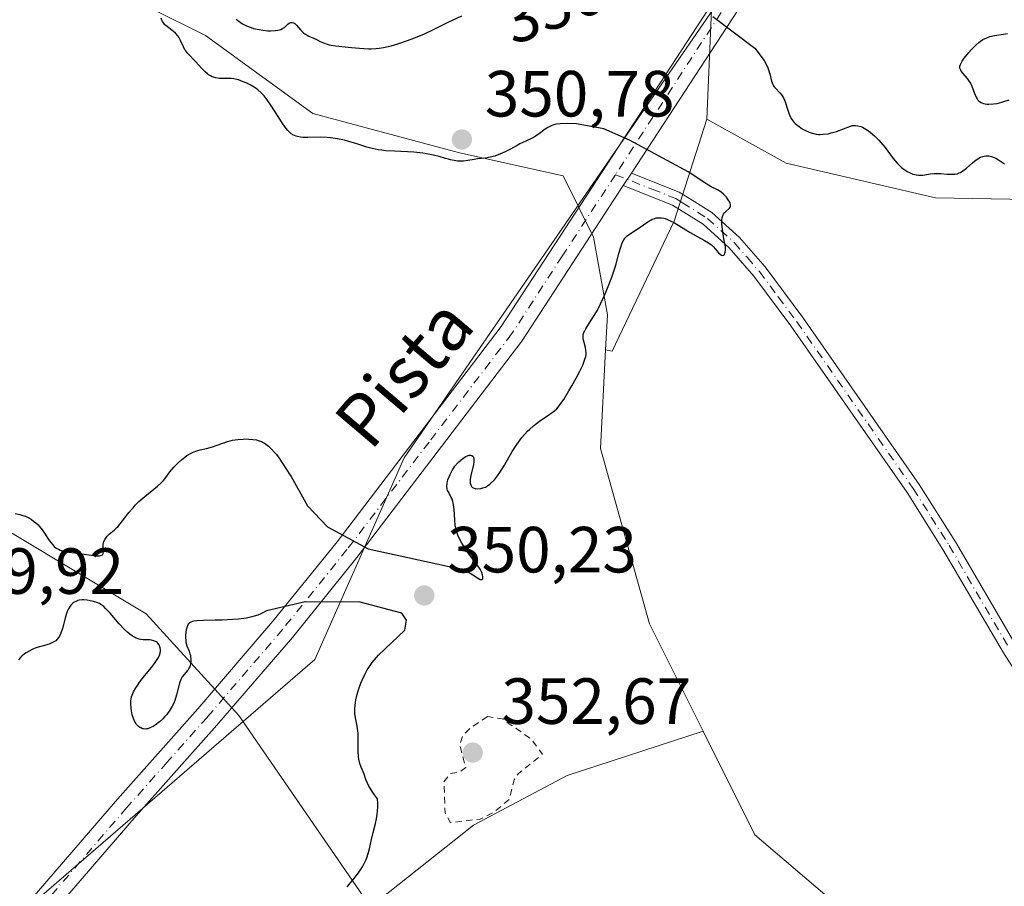
# Model space of a CAD drawing. Units: metres. Extents: x 625458 to 628966, y 4676335 to 4678724.
# Drawn here: x 627659 to 627811, y 4676540 to 4676673 of the extents above; entities that cross this region are included whole.
import ezdxf
from ezdxf.enums import TextEntityAlignment as Align

# ---------------------------------------------------------------- set-up
doc = ezdxf.new("R2010")
doc.units = ezdxf.units.M
doc.header["$MEASUREMENT"] = 0
doc.linetypes.add('DGN Style 2', pattern=[1.6480167562047852, 0.988810053722871, -0.6592067024819142])
doc.linetypes.add('DGN Style 4', pattern=[2.6384748266838614, 1.318413404963828, -0.6592067024819142, 0.001648016756204785, -0.6592067024819142])
for name, color, linetype, lineweight in [('Camino Cxs', 7, 'Continuous', 0), ('Camino eje', 30, 'DGN Style 4', 13), ('Cultivos herbáceos CxS', 92, 'Continuous', 0), ('Curva de nivel auxiliar', 30, 'DGN Style 2', 0), ('Curva de nivel maestra', 30, 'Continuous', 30), ('Espacio natural protegido', 121, 'Continuous', 13), ('Espacio natural protegido CxS', 121, 'Continuous', 0), ('Pastizal CxS', 92, 'Continuous', 0), ('Pista no pavimentada Cxs', 111, 'Continuous', 0), ('Pista no pavimentada eje', 91, 'DGN Style 4', 0), ('Punto de cota en terreno', 7, 'Continuous', 0), ('Rótulo de curva de nivel directora', 7, 'Continuous', 0), ('Rótulo de punto de cota en terreno', 7, 'Continuous', 0), ('Suelo desnudo CxS', 253, 'Continuous', 0), ('Texto cartográfico', 7, 'Continuous', 0)]:
    doc.layers.add(name, color=color, linetype=linetype, lineweight=lineweight)
doc.styles.add('Style-Arial', font='txt')

# ---------------------------------------------------------------- blocks, each defined once
blk = doc.blocks.new('*U4')
at = {"layer": 'Pastizal CxS', "color": 92, "linetype": 'Continuous', "lineweight": 0}
blk.add_polyline3d([(627670.8053000001, 4676679.354699999, 349.8464999999997), (627687.8081, 4676670.8529, 350.1869000000006), (627704.3108999999, 4676658.850500001, 350.3929999999964), (627726.8602999998, 4676652.809699999, 350.4088999999949), (627742.8010999998, 4676649.299500001, 349.946100000001), (627747.4260999998, 4676639.858700001, 349.965200000006), (627749.5778999999, 4676627.931500001, 350.2810000000027), (627749.2943000002, 4676622.5459, 350.4979000000022), (627748.4987000005, 4676607.433900001, 351.6731), (627756.0462999997, 4676580.4641, 351.7174999999988), (627764.2811000004, 4676563.985900001, 352.491399999999), (627743.3897000002, 4676557.197100001, 352.1901000000071), (627729.0094999997, 4676549.583699999, 352.4100000000035), (627713.1901000004, 4676537.021700001, 350.3733999999968), (627692.9473000001, 4676566.416300001, 349.3815999999933), (627678.6807000004, 4676582.0273, 350.8460999999952), (627658.1278999997, 4676594.342300001, 350.4401999999973), (627629.9811000006, 4676605.244700001, 349.7826000000059), (627618.6278999997, 4676601.218900001, 350.1842999999935), (627620.5997000001, 4676564.4143, 349.2834000000003), (627637.5012999997, 4676543.7711, 347.6407999999938), (627648.4243000001, 4676536.9901, 347.4836000000068)], dxfattribs=at)
blk = doc.blocks.new('5PATER')
at = {"layer": 'Punto de cota en terreno', "linetype": 'Continuous', "lineweight": 0}
h = blk.add_hatch(color=51, dxfattribs=at)
edge = h.paths.add_edge_path()
edge.add_ellipse((0, 0), major_axis=(-0.1095731443231308, -0.1110710700762829), ratio=0.9994222409660322, start_angle=0, end_angle=360)

msp = doc.modelspace()

# ---------------------------------------------------------------- linework, layer by layer
at = {"layer": 'Camino Cxs', "color": 7, "linetype": 'Continuous', "lineweight": 0, "extrusion": (-0.003333969644781829, -0.00512097737438489, 0.9999813299442839), "elevation": -25691.97291619857, "flags": 128}
msp.add_lwpolyline([(627749.7078848919, 4676577.532731616), (627750.9579246207, 4676579.452756792)], dxfattribs=at)
at = {"layer": 'Camino Cxs', "color": 7, "linetype": 'Continuous', "lineweight": 0}
for points in [[(627824.0301000001, 4676554.870100001, 352.671199999997), (627810.4401000004, 4676576.020099999, 351.9870999999985), (627801.1601, 4676591.920100001, 351.4048000000039), (627795.6501000002, 4676600.630100001, 351.1610999999975), (627777.7801000001, 4676626.2301, 350.5434999999998), (627772.0701000001, 4676633.880100001, 350.4055999999982), (627768.2901, 4676638.2501, 350.3113000000012), (627764.2901, 4676641.840100001, 350.1811000000016), (627759.6101000002, 4676644.780099999, 350.1227999999974), (627752.0301000001, 4676647.780099999, 349.9472999999998), (627753.2801000001, 4676649.700099999, 349.9612999999954), (627760.6300999997, 4676646.800100001, 350.0246000000043), (627762.6101000002, 4676645.550100001, 350.0651000000071), (627765.6501000002, 4676643.640100001, 350.1120999999985), (627769.8901000004, 4676639.8301, 350.2293000000063), (627773.8201000001, 4676635.300100001, 350.3292999999976), (627779.6001000004, 4676627.540100001, 350.4253999999929), (627797.5201000003, 4676601.870100001, 351.0730999999942), (627803.0800999999, 4676593.090100001, 351.3255000000063), (627812.3601000002, 4676577.190099999, 351.9379000000045)], [(627753.2801000001, 4676649.700099999, 349.9612999999954), (627760.6300999997, 4676646.800100001, 350.0246000000043), (627762.6101000002, 4676645.550100001, 350.0651000000071), (627765.6501000002, 4676643.640100001, 350.1120999999985), (627769.8901000004, 4676639.8301, 350.2293000000063), (627773.8201000001, 4676635.300100001, 350.3292999999976), (627779.6001000004, 4676627.540100001, 350.4253999999929), (627797.5201000003, 4676601.870100001, 351.0730999999942), (627803.0800999999, 4676593.090100001, 351.3255000000063), (627812.3601000002, 4676577.190099999, 351.9379000000045)], [(627824.0301000001, 4676554.870100001, 352.671199999997), (627810.4401000004, 4676576.020099999, 351.9870999999985), (627801.1601, 4676591.920100001, 351.4048000000039), (627795.6501000002, 4676600.630100001, 351.1610999999975), (627777.7801000001, 4676626.2301, 350.5434999999998), (627772.0701000001, 4676633.880100001, 350.4055999999982), (627768.2901, 4676638.2501, 350.3113000000012), (627764.2901, 4676641.840100001, 350.1811000000016), (627759.6101000002, 4676644.780099999, 350.1227999999974), (627752.0301000001, 4676647.780099999, 349.9472999999998)]]:
    msp.add_polyline3d(points, dxfattribs=at)
at = {"layer": 'Camino eje', "color": 30, "linetype": 'DGN Style 4', "lineweight": 13}
msp.add_polyline3d([(627750.8202999998, 4676649.4661, 349.9706000000006), (627756.4451000001, 4676647.2401, 349.9790000000066), (627760.1201, 4676645.790100001, 350.0697999999975), (627761.1101000002, 4676645.165100001, 350.0889000000025), (627764.9700999996, 4676642.7401, 350.1306000000041), (627769.0900999998, 4676639.040100001, 350.2670000000071), (627771.0551000005, 4676636.7751, 350.3263000000007), (627772.9451000001, 4676634.590100001, 350.3515000000043), (627775.8350999998, 4676630.710100001, 350.4526999999944), (627778.6901000004, 4676626.8851, 350.4746000000014), (627796.5850999998, 4676601.2501, 351.1097000000009), (627799.3651000002, 4676596.860099999, 351.2358999999997), (627802.1201, 4676592.505100001, 351.3267000000051), (627811.4001000002, 4676576.6051, 351.9575000000041)], dxfattribs=at)
at = {"layer": 'Cultivos herbáceos CxS', "color": 92, "linetype": 'Continuous', "lineweight": 0}
for points in [[(627821.8176999995, 4676466.109300001, 354.7837), (627806.7231000002, 4676481.213500001, 353.1291999999958), (627799.3071, 4676495.516899999, 353.1817000000011), (627795.8356999997, 4676502.212099999, 352.7091999999975), (627793.7845000002, 4676529.759099999, 352.5305999999982), (627772.2198999999, 4676548.099099999, 352.9245999999985), (627764.2811000004, 4676563.985900001, 352.491399999999), (627756.0462999997, 4676580.4641, 351.7174999999988), (627748.4987000005, 4676607.433900001, 351.6731), (627749.2943000002, 4676622.5459, 350.4979000000022), (627750.3186999997, 4676622.343499999, 350.692200000005), (627759.8205000004, 4676642.346700001, 350.0976999999984), (627764.8602999998, 4676657.974099999, 350.4106999999931), (627777.0532999998, 4676651.2169, 350.3028999999952), (627800.0129000006, 4676645.933700001, 350.3672999999981), (627885.7629000006, 4676644.3773, 352.0534000000043)], [(627749.2943000002, 4676622.5459, 350.4979000000022), (627750.3186999997, 4676622.343499999, 350.692200000005), (627759.8205000004, 4676642.346700001, 350.0976999999984), (627764.8602999998, 4676657.974099999, 350.4106999999931)], [(627764.8602999998, 4676657.974099999, 350.4106999999931), (627777.0532999998, 4676651.2169, 350.3028999999952), (627800.0129000006, 4676645.933700001, 350.3672999999981), (627885.7629000006, 4676644.3773, 352.0534000000043)], [(627749.2943000002, 4676622.5459, 350.4979000000022), (627748.4987000005, 4676607.433900001, 351.6731), (627756.0462999997, 4676580.4641, 351.7174999999988), (627764.2811000004, 4676563.985900001, 352.491399999999)], [(627764.2811000004, 4676563.985900001, 352.491399999999), (627772.2198999999, 4676548.099099999, 352.9245999999985), (627793.7845000002, 4676529.759099999, 352.5305999999982), (627795.8356999997, 4676502.212099999, 352.7091999999975), (627799.3071, 4676495.516899999, 353.1817000000011), (627806.7231000002, 4676481.213500001, 353.1291999999958), (627821.8176999995, 4676466.109300001, 354.7837)]]:
    msp.add_polyline3d(points, dxfattribs=at)
at = {"layer": 'Curva de nivel auxiliar', "color": 30, "linetype": 'DGN Style 2', "lineweight": 0, "elevation": 352.5, "flags": 128}
msp.add_lwpolyline([(627731.1399999997, 4676566.2601), (627728.2699999996, 4676564.280099999), (627727.3300000001, 4676563.290100001), (627726.8700000001, 4676561.940099999), (627727.8099999997, 4676558.420100001), (627726.7699999996, 4676557.670100001), (627725.4699999997, 4676557.520099999), (627724.4600000001, 4676556.220100001), (627724.6500000004, 4676551.390100001), (627725.4699999997, 4676549.950099999), (627730.0099999999, 4676550.5001), (627732.0199999996, 4676551.4801), (627734.4800000006, 4676553.4901), (627735.2699999996, 4676556.530099999), (627735.9000000004, 4676557.4901), (627739.6200000001, 4676560.4901), (627737.8200000003, 4676562.8201), (627733.4299999997, 4676565.9001), (627731.1399999997, 4676566.2601)], dxfattribs=at)
at = {"layer": 'Curva de nivel maestra', "color": 30, "linetype": 'Continuous', "lineweight": 30, "elevation": 350, "flags": 128}
for points in [[(627658.5700000003, 4676597.4301), (627659.2599999999, 4676597.300100001), (627659.6100000005, 4676597.200099999), (627660.2400000002, 4676596.960100001), (627660.5499999998, 4676596.8101), (627661.0099999999, 4676596.540100001), (627661.4500000002, 4676596.220100001), (627661.6699999999, 4676596.050100001), (627662.0800000001, 4676595.670100001), (627662.2699999996, 4676595.460100001), (627662.5499999998, 4676595.140100001), (627663.0599999997, 4676594.420100001), (627663.7000000002, 4676593.440099999), (627664.0199999996, 4676592.9801), (627664.3799999999, 4676592.5601), (627664.5700000003, 4676592.380100001), (627664.8799999999, 4676592.130100001), (627665.2199999997, 4676591.9301), (627665.4600000001, 4676591.8201), (627665.9699999997, 4676591.6501), (627666.2400000002, 4676591.5801), (627666.7999999998, 4676591.4801), (627668.5700000003, 4676591.270099999), (627669.1600000003, 4676591.190099999), (627670.2699999996, 4676591.020099999), (627670.9800000006, 4676590.9301), (627671.3799999999, 4676590.9101), (627671.54, 4676590.920100001), (627671.75, 4676590.960100001), (627671.9800000006, 4676591.100099999), (627672.0800000001, 4676591.280099999), (627672.1100000005, 4676591.380100001), (627672.1299999999, 4676591.610099999), (627672.0899999999, 4676592.390100001), (627672.1100000005, 4676592.7301), (627672.1399999997, 4676592.9001), (627672.2100000001, 4676593.140100001), (627672.3700000001, 4676593.4901), (627672.5899999999, 4676593.8101), (627672.7199999997, 4676593.970100001), (627673.0300000003, 4676594.270099999), (627673.7800000003, 4676594.880100001), (627674.1600000003, 4676595.220100001), (627674.3499999996, 4676595.4001), (627674.7199999997, 4676595.8201), (627675.4400000004, 4676596.780099999), (627676.0499999998, 4676597.5801), (627676.6799999997, 4676598.3201), (627677.0199999996, 4676598.690099999), (627677.5800000001, 4676599.2501), (627678.4900000002, 4676600.0601), (627680.4299999997, 4676601.610099999), (627681.0599999997, 4676602.1801), (627681.3600000005, 4676602.4901), (627681.7000000002, 4676602.970100001), (627682.3499999996, 4676603.8201), (627682.9699999997, 4676604.550100001), (627683.3600000005, 4676604.970100001), (627683.6200000001, 4676605.2301), (627684.1100000005, 4676605.6801), (627684.6399999997, 4676606.100099999), (627684.9699999997, 4676606.3301), (627685.6100000005, 4676606.700099999), (627685.9100000003, 4676606.840100001), (627686.4800000006, 4676607.0601), (627687.0099999999, 4676607.220100001), (627687.9699999997, 4676607.4301), (627688.9000000004, 4676607.6801), (627689.4500000002, 4676607.870100001), (627690.4699999997, 4676608.2501), (627691.2100000001, 4676608.5001), (627691.5899999999, 4676608.600099999), (627691.9800000006, 4676608.690099999), (627692.79, 4676608.8101), (627693.5999999996, 4676608.870100001), (627694.1200000001, 4676608.880100001), (627694.4500000002, 4676608.870100001), (627695.0700000003, 4676608.8201), (627695.6600000003, 4676608.7301), (627695.9199999999, 4676608.6601), (627696.4000000004, 4676608.4901), (627696.7000000002, 4676608.340100001), (627696.8899999997, 4676608.220100001), (627697.2800000003, 4676607.940099999), (627697.5, 4676607.7501), (627697.9600000001, 4676607.3101), (627698.4100000003, 4676606.8201), (627698.7100000001, 4676606.470100001), (627699.2599999999, 4676605.7601), (627699.6200000001, 4676605.2301), (627700.2599999999, 4676604.200099999), (627700.7400000002, 4676603.450099999), (627700.9600000001, 4676603.120100001), (627703.4900000002, 4676598.610099999), (627706.5499999998, 4676595.360099999), (627712.79, 4676591.9801), (627726.6600000003, 4676588.970100001), (627727.4500000002, 4676588.7601), (627727.8200000003, 4676588.630100001), (627728.0599999997, 4676588.520099999), (627728.5, 4676588.290100001), (627728.9199999999, 4676588.030099999), (627729.6100000005, 4676587.550100001), (627730.0099999999, 4676587.3201), (627730.1600000003, 4676587.270099999), (627730.2999999998, 4676587.280099999), (627730.4199999999, 4676587.390100001), (627730.4600000001, 4676587.5601), (627730.4600000001, 4676587.720100001), (627730.4000000004, 4676588.020099999), (627730.2800000003, 4676588.370100001), (627730.1900000004, 4676588.5701), (627730.0300000003, 4676588.880100001), (627729.5899999999, 4676589.5601), (627728.4500000002, 4676591.050100001), (627727.8700000001, 4676591.8201), (627727.5999999996, 4676592.200099999), (627727.1399999997, 4676592.960100001), (627726.9400000004, 4676593.340100001), (627726.6200000001, 4676594.090100001), (627726.4500000002, 4676594.590100001), (627726.3600000005, 4676594.940099999), (627726.2100000001, 4676595.640100001), (627726.1200000001, 4676596.460100001), (627726.0099999999, 4676598.0601), (627725.9299999997, 4676598.7601), (627725.8799999999, 4676599.0701), (627725.8300000001, 4676599.2601), (627725.7100000001, 4676599.610099999), (627725.5700000003, 4676599.9101), (627725.29, 4676600.4301), (627725.0999999996, 4676600.800100001), (627725.0300000003, 4676600.9801), (627724.9699999997, 4676601.1801), (627724.9199999999, 4676601.610099999), (627724.9500000002, 4676602.0701), (627725.0099999999, 4676602.390100001), (627725.0700000003, 4676602.610099999), (627725.2400000002, 4676603.0801), (627725.4000000004, 4676603.4301), (627725.6500000004, 4676603.920100001), (627725.7999999998, 4676604.1601), (627726.1600000003, 4676604.690099999), (627726.5599999997, 4676605.170100001), (627726.7699999996, 4676605.390100001), (627726.9800000006, 4676605.590100001), (627727.4199999999, 4676605.9301), (627727.8399999999, 4676606.1801), (627728.1799999997, 4676606.3301), (627728.3300000001, 4676606.370100001), (627728.54, 4676606.390100001), (627728.75, 4676606.350099999), (627728.9299999997, 4676606.200099999), (627729, 4676606.050100001), (627729.0499999998, 4676605.860099999), (627729.0599999997, 4676605.720100001), (627729.0499999998, 4676605.380100001), (627728.9800000006, 4676604.960100001), (627728.5800000001, 4676603.290100001), (627728.5, 4676602.710100001), (627728.4900000002, 4676602.450099999), (627728.5099999999, 4676602.110099999), (627728.5800000001, 4676601.8201), (627728.6299999999, 4676601.690099999), (627728.6900000004, 4676601.590100001), (627728.8600000005, 4676601.420100001), (627729.0899999999, 4676601.3101), (627729.2599999999, 4676601.270099999), (627729.6699999999, 4676601.2401), (627730.1500000004, 4676601.280099999), (627730.4199999999, 4676601.350099999), (627730.8399999999, 4676601.5001), (627731.29, 4676601.7601), (627731.5099999999, 4676601.920100001), (627731.7400000002, 4676602.120100001), (627732.2100000001, 4676602.610099999), (627732.7000000002, 4676603.220100001), (627733.04, 4676603.710100001), (627733.7599999999, 4676604.850099999), (627734.9600000001, 4676606.9301), (627735.6500000004, 4676608.030099999), (627736.1600000003, 4676608.7401), (627736.4199999999, 4676609.090100001), (627736.8399999999, 4676609.5801), (627737.2800000003, 4676610.050100001), (627737.5899999999, 4676610.340100001), (627738.2100000001, 4676610.880100001), (627739.1500000004, 4676611.600099999), (627740.7599999999, 4676612.700099999), (627741.2800000003, 4676613.0701), (627741.4900000002, 4676613.2401), (627741.79, 4676613.5101), (627742.1900000004, 4676613.970100001), (627742.4000000004, 4676614.2501), (627742.8700000001, 4676614.960100001), (627743.6699999999, 4676616.270099999), (627744.1100000005, 4676617.030099999), (627744.7599999999, 4676618.190099999), (627745.3399999999, 4676619.300100001), (627745.5800000001, 4676619.790100001), (627745.79, 4676620.2301), (627746.0800000001, 4676620.970100001), (627746.25, 4676621.5601), (627746.2999999998, 4676621.9001), (627746.3099999997, 4676622.100099999), (627746.29, 4676622.4901), (627746.2199999997, 4676622.920100001), (627745.8700000001, 4676624.280099999), (627745.8399999999, 4676624.5601), (627745.8399999999, 4676624.700099999), (627745.8700000001, 4676624.9001), (627745.9600000001, 4676625.220100001), (627746.04, 4676625.4001), (627746.2699999996, 4676625.8101), (627746.5999999996, 4676626.3101), (627747.4699999997, 4676627.6801), (627747.9900000002, 4676628.5701), (627748.2599999999, 4676629.0701), (627748.54, 4676629.620100001), (627749.0899999999, 4676630.800100001), (627749.6200000001, 4676632.050100001), (627750.2599999999, 4676633.710100001), (627750.54, 4676634.4901), (627750.8700000001, 4676635.5601), (627751.3499999996, 4676637.340100001), (627751.6299999999, 4676638.340100001), (627751.8099999997, 4676638.860099999), (627751.9000000004, 4676639.0801), (627752.1100000005, 4676639.470100001), (627752.2699999996, 4676639.690099999), (627752.3799999999, 4676639.8201), (627752.6399999997, 4676640.0701), (627752.9900000002, 4676640.3301), (627754.4699999997, 4676641.280099999), (627755.7999999998, 4676642.220100001), (627756.2400000002, 4676642.4901), (627756.4699999997, 4676642.610099999), (627756.8600000005, 4676642.7601), (627757.0700000003, 4676642.8201), (627757.3899999997, 4676642.860099999), (627757.7199999997, 4676642.860099999), (627757.9000000004, 4676642.840100001), (627758.2800000003, 4676642.770099999), (627758.4800000006, 4676642.710100001), (627758.7999999998, 4676642.590100001), (627759.1399999997, 4676642.440099999), (627759.8799999999, 4676642.0601), (627762.3200000003, 4676640.610099999), (627764.5300000003, 4676639.370100001), (627765.0999999996, 4676639.020099999), (627765.3499999996, 4676638.860099999), (627765.5599999997, 4676638.690099999), (627765.9000000004, 4676638.380100001), (627766.6799999997, 4676637.470100001), (627766.9600000001, 4676637.210100001), (627767.0999999996, 4676637.110099999), (627767.3099999997, 4676637.050100001), (627767.4900000002, 4676637.110099999), (627767.5700000003, 4676637.210100001), (627767.6500000004, 4676637.4301), (627767.6799999997, 4676637.5701), (627767.7199999997, 4676637.840100001), (627767.7300000006, 4676638.380100001), (627767.4800000006, 4676639.630100001), (627767.3600000005, 4676640.3301), (627767.2100000001, 4676641.460100001), (627767.1799999997, 4676641.9101), (627767.1699999999, 4676642.1601), (627767.1900000004, 4676642.590100001), (627767.2100000001, 4676642.770099999), (627767.2800000003, 4676643.0601), (627767.3600000005, 4676643.280099999), (627767.4299999997, 4676643.4001), (627767.5800000001, 4676643.600099999), (627767.8300000001, 4676643.860099999), (627768.29, 4676644.270099999), (627768.4400000004, 4676644.460100001), (627768.4900000002, 4676644.550100001), (627768.5199999996, 4676644.6501), (627768.5199999996, 4676644.860099999), (627768.4600000001, 4676645.100099999), (627768.3799999999, 4676645.2601), (627768.1600000003, 4676645.620100001), (627767.8700000001, 4676646.0001), (627767.7000000002, 4676646.200099999), (627767.4400000004, 4676646.4801), (627767, 4676646.850099999), (627766.5199999996, 4676647.130100001), (627765.54, 4676647.610099999), (627765.0999999996, 4676647.850099999), (627764.8799999999, 4676647.9901), (627764.5499999998, 4676648.2301), (627761.9900000002, 4676649.890100001), (627752.9600000001, 4676654.7601), (627749.0300000003, 4676656.530099999), (627744.8099999997, 4676657.290100001), (627743.4100000003, 4676657.300100001), (627742.3399999999, 4676657.290100001), (627741.75, 4676657.220100001), (627741.4800000006, 4676657.1501), (627741.0599999997, 4676657.020099999), (627740.6500000004, 4676656.8301), (627740.4500000002, 4676656.710100001), (627740.0199999996, 4676656.4301), (627739.1500000004, 4676655.790100001), (627738.4800000006, 4676655.340100001), (627738.0300000003, 4676655.090100001), (627737.04, 4676654.630100001), (627736.1500000004, 4676654.190099999), (627735.6900000004, 4676653.950099999), (627734.6699999999, 4676653.390100001), (627733.8700000001, 4676652.970100001), (627733.0599999997, 4676652.600099999), (627732.6600000003, 4676652.440099999), (627732.2800000003, 4676652.3101), (627731.54, 4676652.130100001), (627730.8499999996, 4676652.020099999), (627729.6299999999, 4676651.890100001), (627729.0999999996, 4676651.8101), (627728.1500000004, 4676651.6501), (627727.4699999997, 4676651.5601), (627726.8499999996, 4676651.540100001), (627726.5300000003, 4676651.5601), (627726.0099999999, 4676651.630100001), (627725.4500000002, 4676651.7501), (627725.1500000004, 4676651.8301), (627724.7199999997, 4676651.950099999), (627723.75, 4676652.2501), (627722.8600000005, 4676652.4801), (627721.7999999998, 4676652.690099999), (627721.2000000002, 4676652.770099999), (627719.8399999999, 4676652.9001), (627716.8799999999, 4676653.0601), (627715.5099999999, 4676653.1501), (627714.9000000004, 4676653.210100001), (627714.3499999996, 4676653.280099999), (627713.4199999999, 4676653.470100001), (627712.6200000001, 4676653.690099999), (627711.0800000001, 4676654.210100001), (627709.8499999996, 4676654.5701), (627709.1699999999, 4676654.7401), (627708.1100000005, 4676654.950099999), (627707.0199999996, 4676655.110099999), (627706.4900000002, 4676655.1601), (627705.4400000004, 4676655.210100001), (627703.5499999998, 4676655.1801), (627702.75, 4676655.200099999), (627702.3899999997, 4676655.2301), (627701.9600000001, 4676655.3101), (627701.7599999999, 4676655.360099999), (627701.4900000002, 4676655.460100001), (627701.3200000003, 4676655.550100001), (627700.9900000002, 4676655.7501), (627700.6900000004, 4676656.020099999), (627700.4800000006, 4676656.2301), (627700.0700000003, 4676656.7401), (627699.5800000001, 4676657.450099999), (627698.5300000003, 4676659.100099999), (627697.7699999996, 4676660.300100001), (627697.1399999997, 4676661.1801), (627696.8300000001, 4676661.5601), (627696.3600000005, 4676662.0601), (627695.8499999996, 4676662.5001), (627695.5800000001, 4676662.700099999), (627695.2800000003, 4676662.890100001), (627694.6699999999, 4676663.2501), (627694.04, 4676663.5601), (627693.6200000001, 4676663.7401), (627692.8700000001, 4676664.020099999), (627692.6200000001, 4676664.090100001), (627692.1699999999, 4676664.190099999), (627691.7699999996, 4676664.2501), (627691.5, 4676664.2601), (627690.9500000002, 4676664.2501), (627690.2999999998, 4676664.2301), (627689.9500000002, 4676664.2501), (627689.4000000004, 4676664.3201), (627689.0300000003, 4676664.4301), (627688.8399999999, 4676664.5001), (627688.5599999997, 4676664.640100001), (627688.29, 4676664.8101), (627688.1100000005, 4676664.950099999), (627687.75, 4676665.2601), (627687.2300000006, 4676665.780099999), (627686.2599999999, 4676666.850099999), (627685.0800000001, 4676668.0701), (627684.7699999996, 4676668.460100001), (627684.6399999997, 4676668.6601), (627684.4100000003, 4676669.110099999), (627683.9800000006, 4676670.090100001), (627683.7100000001, 4676670.5601), (627683.5599999997, 4676670.790100001), (627683.1799999997, 4676671.200099999), (627682.8899999997, 4676671.450099999), (627681.7300000006, 4676672.350099999), (627681.5800000001, 4676672.4901), (627681.3399999999, 4676672.7601), (627681.1799999997, 4676673.0101), (627681.0999999996, 4676673.1801), (627681, 4676673.5001)], [(627692.5099999999, 4676673.340100001), (627693.1399999997, 4676672.880100001), (627693.5, 4676672.6501), (627694.1100000005, 4676672.3301), (627694.8099999997, 4676672.050100001), (627695.2000000002, 4676671.9301), (627696.04, 4676671.7401), (627696.6299999999, 4676671.6501), (627697.4100000003, 4676671.5801), (627697.79, 4676671.5701), (627698.5700000003, 4676671.600099999), (627698.9100000003, 4676671.6501), (627699.2000000002, 4676671.710100001), (627699.3700000001, 4676671.770099999), (627699.6699999999, 4676671.9001), (627700.0099999999, 4676672.130100001), (627700.4900000002, 4676672.5801), (627700.6799999997, 4676672.7301), (627700.7800000003, 4676672.780099999), (627700.9199999999, 4676672.8301), (627701.1500000004, 4676672.840100001), (627701.4000000004, 4676672.7601), (627701.5300000003, 4676672.670100001), (627701.8099999997, 4676672.4101), (627702.4199999999, 4676671.720100001), (627702.75, 4676671.370100001), (627702.9199999999, 4676671.220100001), (627703.0899999999, 4676671.090100001), (627703.4400000004, 4676670.870100001), (627703.6799999997, 4676670.7501), (627704.1799999997, 4676670.540100001), (627704.5800000001, 4676670.360099999), (627704.8499999996, 4676670.2301), (627705.4500000002, 4676669.9301), (627705.9500000002, 4676669.700099999), (627706.5, 4676669.5001), (627706.7999999998, 4676669.420100001), (627707.1200000001, 4676669.340100001), (627707.7999999998, 4676669.2301), (627710.2300000006, 4676669.0001), (627711.4800000006, 4676668.870100001), (627712.1600000003, 4676668.8201), (627712.8799999999, 4676668.800100001), (627713.2599999999, 4676668.800100001), (627714.0599999997, 4676668.850099999), (627714.4900000002, 4676668.9001), (627715.1600000003, 4676669.0001), (627715.8700000001, 4676669.1501), (627716.3600000005, 4676669.270099999), (627717.3600000005, 4676669.5601), (627718.8600000005, 4676670.0601), (627719.8099999997, 4676670.4101), (627721.4900000002, 4676671.100099999), (627722.8600000005, 4676671.7401), (627723.79, 4676672.220100001), (627725.1299999999, 4676672.9001), (627727.2000000002, 4676673.880100001)], [(627765.8099999997, 4676673.7401), (627772.25, 4676668.9001), (627773.6900000004, 4676666.9901), (627774, 4676666.420100001), (627774.25, 4676665.850099999), (627774.3600000005, 4676665.5601), (627774.5300000003, 4676664.960100001), (627774.8200000003, 4676663.8301), (627775, 4676663.3301), (627775.1200000001, 4676663.110099999), (627775.2000000002, 4676662.970100001), (627775.4000000004, 4676662.7301), (627776.0800000001, 4676662.050100001), (627776.4100000003, 4676661.6601), (627776.5599999997, 4676661.4301), (627776.6600000003, 4676661.270099999), (627776.8200000003, 4676660.9001), (627776.9699999997, 4676660.5001), (627777.2300000006, 4676659.6601), (627777.5, 4676658.780099999), (627777.7000000002, 4676658.300100001), (627777.8200000003, 4676658.090100001), (627778.0899999999, 4676657.710100001), (627778.2999999998, 4676657.470100001), (627778.4600000001, 4676657.3201), (627778.8399999999, 4676657.0101), (627779.54, 4676656.530099999), (627779.9500000002, 4676656.300100001), (627780.5999999996, 4676655.9901), (627781.0700000003, 4676655.8301), (627781.2999999998, 4676655.770099999), (627781.6699999999, 4676655.700099999), (627782.0300000003, 4676655.6601), (627782.2800000003, 4676655.6501), (627782.7699999996, 4676655.670100001), (627783.4900000002, 4676655.7601), (627783.9500000002, 4676655.870100001), (627784.8099999997, 4676656.120100001), (627786.9400000004, 4676656.9101), (627787.2699999996, 4676657.0001), (627787.4400000004, 4676657.020099999), (627787.6900000004, 4676657.040100001), (627788.0899999999, 4676656.9901), (627788.54, 4676656.850099999), (627788.79, 4676656.7401), (627789.29, 4676656.460100001), (627789.5499999998, 4676656.280099999), (627789.9699999997, 4676655.9801), (627790.6200000001, 4676655.4301), (627791.29, 4676654.780099999), (627791.6200000001, 4676654.4101), (627792.2599999999, 4676653.620100001), (627793.5099999999, 4676651.970100001), (627794.1399999997, 4676651.220100001), (627794.4600000001, 4676650.880100001), (627794.7800000003, 4676650.5801), (627795, 4676650.4001), (627795.4400000004, 4676650.090100001), (627795.6600000003, 4676649.950099999), (627796.1100000005, 4676649.7301), (627796.54, 4676649.5601), (627796.8300000001, 4676649.4801), (627797.0199999996, 4676649.440099999), (627797.3899999997, 4676649.390100001), (627797.5999999996, 4676649.380100001), (627798, 4676649.4001), (627798.3899999997, 4676649.440099999), (627799.1900000004, 4676649.5701), (627799.8200000003, 4676649.640100001), (627800.1399999997, 4676649.6601), (627800.8399999999, 4676649.630100001), (627801.7999999998, 4676649.540100001), (627802.2800000003, 4676649.520099999), (627802.7599999999, 4676649.530099999), (627802.9900000002, 4676649.5601), (627803.3200000003, 4676649.620100001), (627803.6399999997, 4676649.7301), (627803.8399999999, 4676649.8201), (627804.2300000006, 4676650.040100001), (627804.7800000003, 4676650.440099999), (627805.7199999997, 4676651.280099999), (627806.2800000003, 4676651.7401), (627806.54, 4676651.9101), (627806.9199999999, 4676652.130100001), (627807.29, 4676652.270099999), (627807.4800000006, 4676652.3201), (627807.8099999997, 4676652.370100001), (627807.9699999997, 4676652.370100001), (627808.2300000006, 4676652.360099999), (627808.6299999999, 4676652.270099999), (627809.04, 4676652.120100001), (627809.2599999999, 4676652.0101), (627809.7100000001, 4676651.7501), (627810.6299999999, 4676651.130100001)], [(627811.2800000003, 4676660.9001), (627810.4800000006, 4676660.630100001), (627810.1299999999, 4676660.530099999), (627809.4199999999, 4676660.370100001), (627808.9100000003, 4676660.290100001), (627808.2199999997, 4676660.2501), (627807.9100000003, 4676660.2601), (627807.6299999999, 4676660.290100001), (627807.4600000001, 4676660.3301), (627807.1600000003, 4676660.4301), (627807.0300000003, 4676660.5001), (627806.79, 4676660.670100001), (627806.5899999999, 4676660.880100001), (627806.4699999997, 4676661.040100001), (627806.2599999999, 4676661.4101), (627806.0499999998, 4676661.9001), (627805.6399999997, 4676663.0101), (627805.3899999997, 4676663.550100001), (627805.25, 4676663.800100001), (627804.9199999999, 4676664.2501), (627804.2400000002, 4676665.0001), (627803.9699999997, 4676665.340100001), (627803.8799999999, 4676665.5001), (627803.79, 4676665.720100001), (627803.7699999996, 4676665.8301), (627803.7599999999, 4676666.0101), (627803.7699999996, 4676666.130100001), (627803.8499999996, 4676666.390100001), (627803.9800000006, 4676666.670100001), (627804.0999999996, 4676666.890100001), (627804.4299999997, 4676667.370100001), (627805.1200000001, 4676668.2401), (627805.5300000003, 4676668.700099999), (627806.2199999997, 4676669.370100001), (627806.6900000004, 4676669.780099999), (627806.9400000004, 4676669.960100001), (627807.2999999998, 4676670.200099999), (627807.6600000003, 4676670.4001), (627807.9000000004, 4676670.5001), (627808.3700000001, 4676670.670100001), (627809.0700000003, 4676670.840100001), (627810.4699999997, 4676671.040100001), (627811.0899999999, 4676671.1601)], [(627709.6100000005, 4676540.090100001), (627710.5999999996, 4676541.300100001), (627711.3099999997, 4676542.2301), (627711.75, 4676542.860099999), (627711.9500000002, 4676543.1801), (627712.2199999997, 4676543.6801), (627712.4600000001, 4676544.1801), (627712.5899999999, 4676544.530099999), (627712.8300000001, 4676545.2301), (627713.0199999996, 4676545.940099999), (627713.3399999999, 4676547.360099999), (627713.5700000003, 4676548.420100001), (627713.9299999997, 4676549.8201), (627714.0899999999, 4676550.530099999), (627714.2199999997, 4676551.280099999), (627714.2599999999, 4676551.6601), (627714.3099999997, 4676552.4801), (627714.2999999998, 4676552.9101), (627714.25, 4676553.590100001), (627713.79, 4676554.200099999), (627713.5300000003, 4676554.5801), (627713.0999999996, 4676555.2501), (627712.9400000004, 4676555.550100001), (627712.6699999999, 4676556.100099999), (627712.4699999997, 4676556.5801), (627712.1799999997, 4676557.390100001), (627712.0300000003, 4676557.7501), (627711.7400000002, 4676558.460100001), (627711.54, 4676559.030099999), (627711.3799999999, 4676559.6801), (627711.3300000001, 4676560.050100001), (627711.2800000003, 4676560.890100001), (627711.29, 4676562.7501), (627711.2800000003, 4676563.6501), (627711.25, 4676564.0601), (627711.1399999997, 4676564.790100001), (627710.8600000005, 4676566.0601), (627710.7599999999, 4676566.7301), (627710.75, 4676567.100099999), (627710.7599999999, 4676567.5001), (627710.8499999996, 4676568.390100001), (627710.9199999999, 4676568.8101), (627711.1200000001, 4676569.690099999), (627711.3200000003, 4676570.360099999), (627711.6699999999, 4676571.360099999), (627711.8799999999, 4676571.850099999), (627712.3300000001, 4676572.800100001), (627712.6699999999, 4676573.4001), (627712.9100000003, 4676573.780099999), (627713.4299999997, 4676574.530099999), (627714.0700000003, 4676575.300100001), (627714.4100000003, 4676575.670100001), (627718.4500000002, 4676579.530099999), (627718.7199999997, 4676581.050100001), (627717.9800000006, 4676582.110099999), (627711.3600000005, 4676583.890100001), (627702.9100000003, 4676583.8101), (627697.1900000004, 4676582.5001), (627696.6399999997, 4676582.170100001), (627696.3399999999, 4676582.020099999), (627695.8499999996, 4676581.8201), (627695.3099999997, 4676581.6501), (627694.9299999997, 4676581.550100001), (627694.1399999997, 4676581.380100001), (627692.8799999999, 4676581.210100001), (627692.0199999996, 4676581.140100001), (627690.3899999997, 4676581.0601), (627689.29, 4676581.040100001), (627687.4900000002, 4676581.020099999), (627686.4800000006, 4676580.970100001), (627686.0199999996, 4676580.9001), (627685.8300000001, 4676580.860099999), (627685.5800000001, 4676580.7601), (627685.3700000001, 4676580.630100001), (627685.2800000003, 4676580.550100001), (627685.1600000003, 4676580.4101), (627685.0999999996, 4676580.300100001), (627684.9800000006, 4676580.050100001), (627684.8399999999, 4676579.5801), (627684.7800000003, 4676579.2301), (627684.7400000002, 4676578.720100001), (627684.7400000002, 4676578.460100001), (627684.7699999996, 4676577.890100001), (627684.8099999997, 4676577.620100001), (627684.9400000004, 4676577.130100001), (627685.2800000003, 4676576.280099999), (627685.4299999997, 4676575.870100001), (627685.4900000002, 4676575.6601), (627685.5300000003, 4676575.470100001), (627685.5800000001, 4676575.0701), (627685.5800000001, 4676574.7601), (627685.5300000003, 4676574.3201), (627685.4000000004, 4676573.9001), (627685.3099999997, 4676573.720100001), (627685.0800000001, 4676573.370100001), (627684.5199999996, 4676572.7301), (627684.25, 4676572.360099999), (627684.1299999999, 4676572.1501), (627684.0199999996, 4676571.920100001), (627683.8399999999, 4676571.390100001), (627683.3799999999, 4676569.590100001), (627683.0999999996, 4676568.7301), (627682.8700000001, 4676568.200099999), (627682.7000000002, 4676567.860099999), (627682.3300000001, 4676567.2301), (627681.8700000001, 4676566.5801), (627681.5199999996, 4676566.1801), (627681.2699999996, 4676565.920100001), (627680.7199999997, 4676565.420100001), (627680.0999999996, 4676564.940099999), (627679.7699999996, 4676564.7301), (627679.2699999996, 4676564.4901), (627678.9400000004, 4676564.380100001), (627678.7699999996, 4676564.340100001), (627678.5300000003, 4676564.3201), (627678.2999999998, 4676564.340100001), (627678.1500000004, 4676564.370100001), (627677.8600000005, 4676564.4901), (627677.7199999997, 4676564.5701), (627677.4600000001, 4676564.770099999), (627677.2300000006, 4676565.020099999), (627677.0899999999, 4676565.210100001), (627676.8399999999, 4676565.6501), (627676.7300000006, 4676565.9301), (627676.5499999998, 4676566.520099999), (627676.4299999997, 4676567.140100001), (627676.3799999999, 4676567.540100001), (627676.3399999999, 4676568.270099999), (627676.3499999996, 4676568.710100001), (627676.3700000001, 4676568.9101), (627676.4500000002, 4676569.280099999), (627676.5300000003, 4676569.520099999), (627676.7699999996, 4676570.030099999), (627677.1299999999, 4676570.6601), (627677.3499999996, 4676571.0101), (627677.7300000006, 4676571.5701), (627678.4199999999, 4676572.4901), (627679.4900000002, 4676573.770099999), (627679.9900000002, 4676574.4001), (627680.4100000003, 4676575.0101), (627680.5800000001, 4676575.290100001), (627680.7000000002, 4676575.5601), (627680.7699999996, 4676575.7401), (627680.8499999996, 4676576.0701), (627680.8799999999, 4676576.2301), (627680.8899999997, 4676576.520099999), (627680.8499999996, 4676576.790100001), (627680.8099999997, 4676576.950099999), (627680.6799999997, 4676577.2501), (627680.5, 4676577.5001), (627680.3899999997, 4676577.610099999), (627680.2100000001, 4676577.7401), (627679.8899999997, 4676577.9001), (627679.5, 4676577.9901), (627679.2800000003, 4676578.0101), (627678.2400000002, 4676578.040100001), (627677.8300000001, 4676578.100099999), (627677.6100000005, 4676578.1501), (627677.1600000003, 4676578.3101), (627676.9199999999, 4676578.420100001), (627676.5499999998, 4676578.630100001), (627676.1699999999, 4676578.920100001), (627675.9000000004, 4676579.140100001), (627675.3700000001, 4676579.640100001), (627674.5700000003, 4676580.4801), (627673.1699999999, 4676582.100099999), (627672.4699999997, 4676582.860099999), (627672.1699999999, 4676583.140100001), (627671.7300000006, 4676583.460100001), (627671.5, 4676583.590100001), (627670.9699999997, 4676583.8101), (627670.4000000004, 4676583.9801), (627670.0899999999, 4676584.040100001), (627669.6100000005, 4676584.120100001), (627669.1200000001, 4676584.1501), (627668.8799999999, 4676584.1501), (627668.4199999999, 4676584.100099999), (627668.2000000002, 4676584.050100001), (627667.8899999997, 4676583.940099999), (627667.6100000005, 4676583.790100001), (627667.4400000004, 4676583.6601), (627667.1399999997, 4676583.360099999), (627667.0099999999, 4676583.190099999), (627666.7699999996, 4676582.8101), (627666.5700000003, 4676582.370100001), (627666.4500000002, 4676582.0601), (627666.2400000002, 4676581.380100001), (627665.8200000003, 4676579.780099999), (627665.5700000003, 4676579.030099999), (627665.3600000005, 4676578.5801), (627665.2300000006, 4676578.380100001), (627665.0300000003, 4676578.110099999), (627664.79, 4676577.890100001), (627664.6100000005, 4676577.7601), (627664.2199999997, 4676577.550100001), (627663.79, 4676577.380100001), (627662.8499999996, 4676577.120100001), (627662.1200000001, 4676576.920100001), (627661.4699999997, 4676576.690099999), (627661.1600000003, 4676576.550100001), (627660.6900000004, 4676576.3101), (627660.2300000006, 4676576.020099999), (627660.0099999999, 4676575.860099999), (627659.5800000001, 4676575.5001), (627659.3799999999, 4676575.300100001), (627659.0800000001, 4676574.960100001)]]:
    msp.add_lwpolyline(points, dxfattribs=at)
at = {"layer": 'Espacio natural protegido', "color": 121, "linetype": 'Continuous', "lineweight": 13, "flags": 128}
msp.add_lwpolyline([(627525.0527126822, 4676385.205844382), (627529.1540000002, 4676399.560000001), (627539.474100001, 4676427.08), (627553.2344000017, 4676454.599900001), (627628.9143000017, 4676509.639100002), (627704.5944000013, 4676574.998500001), (627718.364500001, 4676605.958499998), (627825.0051000008, 4676760.747800001), (627873.1651, 4676798.587300002), (627993.5648000018, 4676850.186000002), (628041.2752000013, 4676936.665899999)], dxfattribs=at)
at = {"layer": 'Espacio natural protegido CxS', "color": 121, "linetype": 'Continuous', "lineweight": 0, "flags": 128}
msp.add_lwpolyline([(628937.7500009568, 4676410.739983241), (627525.0527000009, 4676385.205800001), (627529.1539999996, 4676399.56), (627539.4741000005, 4676427.079999999), (627553.2344000011, 4676454.5999), (627628.914300001, 4676509.6391), (627704.5944000008, 4676574.998500001), (627718.3645000004, 4676605.958499999), (627825.0051000002, 4676760.7478), (627873.1650999994, 4676798.587300001), (627993.5647999989, 4676850.186000001), (628041.2752000006, 4676936.665899999)], dxfattribs=at)
at = {"layer": 'Pastizal CxS', "color": 92, "linetype": 'Continuous', "lineweight": 0}
for points in [[(627637.4062999999, 4676777.8413, 349.9863000000041), (627623.7981000004, 4676777.371900001, 350.0411000000022), (627611.2959000003, 4676775.871900001, 350.1719000000012), (627598.7934999998, 4676769.371099999, 350.1977999999945), (627580.1939000003, 4676752.307700001, 349.9244000000036), (627569.5116999998, 4676741.207900001, 348.8197999999975), (627566.2768999999, 4676730.420100001, 348.4367999999959), (627569.7877000002, 4676713.8619, 348.3923000000068), (627592.7915000003, 4676702.8597, 347.5905999999959), (627605.7937000003, 4676691.3575, 347.7531000000017), (627615.2953000005, 4676677.8551, 347.7592000000004), (627627.7836999996, 4676671.628699999, 347.8892000000051), (627648.3010999998, 4676680.8555, 349.0812000000006), (627670.8053000001, 4676679.354699999, 349.8464999999997), (627687.8081, 4676670.8529, 350.1869000000006), (627704.3108999999, 4676658.850500001, 350.3929999999964), (627726.8602999998, 4676652.809699999, 350.4088999999949), (627742.8010999998, 4676649.299500001, 349.946100000001), (627747.4260999998, 4676639.858700001, 349.965200000006), (627749.5778999999, 4676627.931500001, 350.2810000000027), (627749.2943000002, 4676622.5459, 350.4979000000022)], [(627637.4062999999, 4676777.8413, 349.9863000000041), (627652.3028999995, 4676770.370300001, 349.7382000000071), (627694.1327000001, 4676770.9757, 349.6074999999983), (627711.9539000001, 4676768.771500001, 350.2847000000039), (627734.3504999997, 4676759.666300001, 349.2587000000058), (627754.6322999997, 4676728.289100001, 349.6940000000032), (627758.2169000005, 4676706.7597, 349.8533000000025), (627765.8221000005, 4676680.8533, 350.0623000000051), (627764.8602999998, 4676657.974099999, 350.4106999999931)], [(627765.8221000005, 4676680.8533, 350.0623000000051), (627764.8602999998, 4676657.974099999, 350.4106999999931), (627759.8205000004, 4676642.346700001, 350.0976999999984), (627750.3186999997, 4676622.343499999, 350.692200000005), (627749.2943000002, 4676622.5459, 350.4979000000022), (627749.5778999999, 4676627.931500001, 350.2810000000027), (627747.4260999998, 4676639.858700001, 349.965200000006), (627742.8010999998, 4676649.299500001, 349.946100000001), (627726.8602999998, 4676652.809699999, 350.4088999999949), (627704.3108999999, 4676658.850500001, 350.3929999999964), (627687.8081, 4676670.8529, 350.1869000000006), (627670.8053000001, 4676679.354699999, 349.8464999999997)], [(627749.2943000002, 4676622.5459, 350.4979000000022), (627750.3186999997, 4676622.343499999, 350.692200000005), (627759.8205000004, 4676642.346700001, 350.0976999999984), (627764.8602999998, 4676657.974099999, 350.4106999999931)], [(627749.2943000002, 4676622.5459, 350.4979000000022), (627748.4987000005, 4676607.433900001, 351.6731), (627756.0462999997, 4676580.4641, 351.7174999999988), (627764.2811000004, 4676563.985900001, 352.491399999999)], [(627764.2811000004, 4676563.985900001, 352.491399999999), (627743.3897000002, 4676557.197100001, 352.1901000000071), (627729.0094999997, 4676549.583699999, 352.4100000000035), (627713.1901000004, 4676537.021700001, 350.3733999999968), (627692.9473000001, 4676566.416300001, 349.3815999999933), (627678.6807000004, 4676582.0273, 350.8460999999952), (627658.1278999997, 4676594.342300001, 350.4401999999973), (627629.9811000006, 4676605.244700001, 349.7826000000059), (627618.6278999997, 4676601.218900001, 350.1842999999935), (627620.5997000001, 4676564.4143, 349.2834000000003), (627637.5012999997, 4676543.7711, 347.6407999999938), (627648.4243000001, 4676536.9901, 347.4836000000068), (627652.4989, 4676523.093499999, 347.3557000000001), (627652.0091000004, 4676515.461300001, 347.2455999999947), (627633.1479000002, 4676505.576900001, 347.6254000000045), (627604.3614999996, 4676483.435900001, 346.5890999999974), (627569.1205000002, 4676464.0415, 345.1374000000069), (627570.4175000006, 4676458.848300001, 345.1465000000026), (627592.4738999996, 4676436.7783, 345.8303000000014), (627622.4423000002, 4676434.230900001, 348.9728000000032), (627642.0708999997, 4676437.142899999, 349.0141000000003), (627662.7270999998, 4676452.777899999, 348.301999999996), (627675.6721000001, 4676454.777899999, 349.5078000000067)]]:
    msp.add_polyline3d(points, dxfattribs=at)
at = {"layer": 'Pista no pavimentada Cxs', "color": 111, "linetype": 'Continuous', "lineweight": 0, "extrusion": (-0.003333969644781829, -0.00512097737438489, 0.9999813299442839), "elevation": -25691.97291619857, "flags": 128}
msp.add_lwpolyline([(627749.7078848919, 4676577.532731616), (627750.9579246207, 4676579.452756792)], dxfattribs=at)
at = {"layer": 'Pista no pavimentada Cxs', "color": 111, "linetype": 'Continuous', "lineweight": 0}
for points in [[(628011.7701000003, 4676866.6501, 345.1677999999956), (628004.1601, 4676860.360099999, 345.3702000000048), (627976.5601000005, 4676840.960100001, 346.233699999997), (627961.9301000005, 4676830.880100001, 346.224000000002), (627952.7801000001, 4676825.9801, 346.2657000000036), (627945.2600999996, 4676822.440099999, 346.3087999999989), (627926.1501000002, 4676814.790100001, 346.3785999999964), (627910.2500999998, 4676808.860099999, 346.5197999999946), (627897.8300999999, 4676803.590100001, 346.7108000000007), (627882.1001000004, 4676796.270099999, 347.0497000000032), (627874.1401000004, 4676791.9301, 347.3454000000056), (627863.9600999998, 4676785.4001, 347.7256999999955), (627856.7001, 4676779.960100001, 347.6996999999974), (627843.6501000002, 4676769.440099999, 348.0984999999928), (627835.7600999996, 4676761.8301, 348.3464999999997), (627826.2301000003, 4676750.7401, 348.8007000000071), (627819.9001000002, 4676741.800100001, 349.1566000000021), (627809.1001000004, 4676727.9101, 349.4514000000054), (627790.3601000002, 4676702.270099999, 349.5004000000045), (627772.0800999999, 4676678.520099999, 349.954700000002), (627753.2801000001, 4676649.700099999, 349.9612999999954)], [(627772.0800999999, 4676678.520099999, 349.954700000002), (627753.2801000001, 4676649.700099999, 349.9612999999954), (627752.0301000001, 4676647.780099999, 349.9472999999998), (627736.4501, 4676623.880100001, 349.9486000000034), (627711.0800999999, 4676590.690099999, 349.9279999999999), (627701.1601, 4676578.4001, 349.7704999999987), (627689.5601000005, 4676564.9001, 349.2804000000033), (627677.1801000005, 4676550.9901, 348.0941000000021), (627663.4401000004, 4676535.0601, 347.5203000000038), (627648.8101000005, 4676519.120100001, 347.3012000000017), (627641.7801000001, 4676511.950099999, 347.3742999999959), (627631.9501, 4676503.190099999, 347.5669999999955), (627622.8701, 4676496.0001, 347.7256000000052), (627613.3501000004, 4676489.420100001, 347.3748999999953), (627608.4301000005, 4676486.370100001, 347.1138999999966), (627589.7401000002, 4676475.920100001, 345.8031999999948), (627559.0601000005, 4676462.300100001, 344.7905000000028), (627555.1801000005, 4676459.6501, 344.6628999999957), (627551.8300999999, 4676456.340100001, 344.4348999999929), (627548.4401000004, 4676451.090100001, 344.1527999999962), (627545.3800999997, 4676443.9901, 343.7667999999976), (627543.6700999998, 4676439.290100001, 343.2801000000036), (627539.4401000004, 4676425.020099999, 341.8317999999999), (627533.1801000005, 4676395.3201, 338.6310999999987)], [(627527.2593, 4676385.245800001, 337.6178999999975), (627527.2600999996, 4676385.2501, 337.618100000007), (627529.3800999997, 4676396.090100001, 338.2400000000052), (627535.6801000005, 4676425.970100001, 340.8638999999966), (627539.9901000002, 4676440.5001, 343.5215000000026), (627541.7801000001, 4676445.420100001, 343.8659000000043), (627545.0100999996, 4676452.920100001, 344.2915999999968), (627548.8201000001, 4676458.800100001, 344.516300000003), (627552.7001, 4676462.6501, 344.7786000000052), (627557.1700999998, 4676465.700099999, 344.8681999999972), (627588.0000999998, 4676479.380100001, 345.7602000000043), (627606.4600999998, 4676489.710100001, 346.7872000000062), (627611.2301000003, 4676492.6601, 347.2924000000057), (627620.5601000005, 4676499.120100001, 347.7872999999963), (627629.4600999998, 4676506.1601, 347.6796000000031), (627639.1001000004, 4676514.7601, 347.3212000000058), (627646.0000999998, 4676521.790100001, 347.1863000000012), (627660.5500999996, 4676537.630100001, 347.5283000000054), (627674.2701000003, 4676553.540100001, 348.0209999999934), (627686.6401000004, 4676567.450099999, 349.6055999999954), (627698.1801000005, 4676580.880100001, 350.1919000000053), (627708.0301000001, 4676593.0801, 350.0521000000008), (627733.2801000001, 4676626.130100001, 349.9222000000009), (627765.8400999998, 4676676.020099999, 350.0191999999952)], [(627535.6801000005, 4676425.970100001, 340.8638999999966), (627539.9901000002, 4676440.5001, 343.5215000000026), (627541.7801000001, 4676445.420100001, 343.8659000000043), (627545.0100999996, 4676452.920100001, 344.2915999999968), (627548.8201000001, 4676458.800100001, 344.516300000003), (627552.7001, 4676462.6501, 344.7786000000052), (627557.1700999998, 4676465.700099999, 344.8681999999972), (627588.0000999998, 4676479.380100001, 345.7602000000043), (627606.4600999998, 4676489.710100001, 346.7872000000062), (627611.2301000003, 4676492.6601, 347.2924000000057), (627620.5601000005, 4676499.120100001, 347.7872999999963), (627629.4600999998, 4676506.1601, 347.6796000000031), (627639.1001000004, 4676514.7601, 347.3212000000058), (627646.0000999998, 4676521.790100001, 347.1863000000012), (627660.5500999996, 4676537.630100001, 347.5283000000054), (627674.2701000003, 4676553.540100001, 348.0209999999934), (627686.6401000004, 4676567.450099999, 349.6055999999954), (627698.1801000005, 4676580.880100001, 350.1919000000053), (627708.0301000001, 4676593.0801, 350.0521000000008), (627733.2801000001, 4676626.130100001, 349.9222000000009), (627765.8400999998, 4676676.020099999, 350.0191999999952)], [(627752.0301000001, 4676647.780099999, 349.9472999999998), (627736.4501, 4676623.880100001, 349.9486000000034), (627711.0800999999, 4676590.690099999, 349.9279999999999), (627701.1601, 4676578.4001, 349.7704999999987), (627689.5601000005, 4676564.9001, 349.2804000000033), (627677.1801000005, 4676550.9901, 348.0941000000021), (627663.4401000004, 4676535.0601, 347.5203000000038), (627648.8101000005, 4676519.120100001, 347.3012000000017), (627641.7801000001, 4676511.950099999, 347.3742999999959), (627631.9501, 4676503.190099999, 347.5669999999955), (627622.8701, 4676496.0001, 347.7256000000052), (627613.3501000004, 4676489.420100001, 347.3748999999953), (627608.4301000005, 4676486.370100001, 347.1138999999966), (627589.7401000002, 4676475.920100001, 345.8031999999948), (627559.0601000005, 4676462.300100001, 344.7905000000028), (627555.1801000005, 4676459.6501, 344.6628999999957), (627551.8300999999, 4676456.340100001, 344.4348999999929), (627548.4401000004, 4676451.090100001, 344.1527999999962), (627545.3800999997, 4676443.9901, 343.7667999999976), (627543.6700999998, 4676439.290100001, 343.2801000000036), (627539.4401000004, 4676425.020099999, 341.8317999999999), (627533.1801000005, 4676395.3201, 338.6310999999987), (627531.2200999996, 4676385.3201, 337.5366999999969), (627531.2196000004, 4676385.317399999, 337.536500000002)]]:
    msp.add_polyline3d(points, dxfattribs=at)
at = {"layer": 'Pista no pavimentada eje', "color": 91, "linetype": 'DGN Style 4', "lineweight": 0, "extrusion": (0.8370806839904426, -0.5461557564315881, 0.03177763689660867), "elevation": -2028689.81928757, "flags": 128}
msp.add_lwpolyline([(4259763.699549722, 64849.70833683966), (4259754.957480766, 64849.70111225313), (4259741.766468027, 64849.73344952247), (4259733.979690425, 64849.69052784547)], dxfattribs=at)
at = {"layer": 'Pista no pavimentada eje', "color": 91, "linetype": 'DGN Style 4', "lineweight": 0}
msp.add_polyline3d([(627750.8202999998, 4676649.4661, 349.9706000000006), (627742.6551000001, 4676636.9551, 349.9262000000017), (627734.8651000002, 4676625.005100001, 349.9318000000058), (627722.1801000005, 4676608.4101, 349.9474999999948), (627709.5551000005, 4676591.8851, 350.0032999999967), (627699.6700999998, 4676579.640100001, 349.9523999999947), (627688.1001000004, 4676566.175100001, 349.3386000000028), (627681.9101, 4676559.220100001, 348.8340999999928), (627675.7251000004, 4676552.265100001, 348.0896000000066), (627661.9951, 4676536.345100001, 347.5381000000052)], dxfattribs=at)
at = {"layer": 'Suelo desnudo CxS', "color": 253, "linetype": 'Continuous', "lineweight": 0}
for points in [[(627637.4062999999, 4676777.8413, 349.9863000000041), (627652.3028999995, 4676770.370300001, 349.7382000000071), (627694.1327000001, 4676770.9757, 349.6074999999983), (627711.9539000001, 4676768.771500001, 350.2847000000039), (627734.3504999997, 4676759.666300001, 349.2587000000058), (627754.6322999997, 4676728.289100001, 349.6940000000032), (627758.2169000005, 4676706.7597, 349.8533000000025), (627765.8221000005, 4676680.8533, 350.0623000000051), (627764.8602999998, 4676657.974099999, 350.4106999999931)], [(627983.5664999997, 4676658.919500001, 350.7553000000044), (627927.4974999997, 4676654.605699999, 352.8439999999973), (627885.7629000006, 4676644.3773, 352.0534000000043), (627800.0129000006, 4676645.933700001, 350.3672999999981), (627777.0532999998, 4676651.2169, 350.3028999999952), (627764.8602999998, 4676657.974099999, 350.4106999999931), (627765.8221000005, 4676680.8533, 350.0623000000051)], [(627764.8602999998, 4676657.974099999, 350.4106999999931), (627777.0532999998, 4676651.2169, 350.3028999999952), (627800.0129000006, 4676645.933700001, 350.3672999999981), (627885.7629000006, 4676644.3773, 352.0534000000043)], [(627764.2811000004, 4676563.985900001, 352.491399999999), (627743.3897000002, 4676557.197100001, 352.1901000000071), (627729.0094999997, 4676549.583699999, 352.4100000000035), (627713.1901000004, 4676537.021700001, 350.3733999999968), (627692.9473000001, 4676566.416300001, 349.3815999999933), (627678.6807000004, 4676582.0273, 350.8460999999952), (627658.1278999997, 4676594.342300001, 350.4401999999973), (627629.9811000006, 4676605.244700001, 349.7826000000059), (627618.6278999997, 4676601.218900001, 350.1842999999935), (627620.5997000001, 4676564.4143, 349.2834000000003), (627637.5012999997, 4676543.7711, 347.6407999999938), (627648.4243000001, 4676536.9901, 347.4836000000068), (627652.4989, 4676523.093499999, 347.3557000000001), (627652.0091000004, 4676515.461300001, 347.2455999999947), (627633.1479000002, 4676505.576900001, 347.6254000000045), (627604.3614999996, 4676483.435900001, 346.5890999999974), (627569.1205000002, 4676464.0415, 345.1374000000069), (627570.4175000006, 4676458.848300001, 345.1465000000026), (627592.4738999996, 4676436.7783, 345.8303000000014), (627622.4423000002, 4676434.230900001, 348.9728000000032), (627642.0708999997, 4676437.142899999, 349.0141000000003), (627662.7270999998, 4676452.777899999, 348.301999999996), (627675.6721000001, 4676454.777899999, 349.5078000000067)], [(627648.4243000001, 4676536.9901, 347.4836000000068), (627637.5012999997, 4676543.7711, 347.6407999999938), (627620.5997000001, 4676564.4143, 349.2834000000003), (627618.6278999997, 4676601.218900001, 350.1842999999935), (627629.9811000006, 4676605.244700001, 349.7826000000059), (627658.1278999997, 4676594.342300001, 350.4401999999973), (627678.6807000004, 4676582.0273, 350.8460999999952), (627692.9473000001, 4676566.416300001, 349.3815999999933), (627713.1901000004, 4676537.021700001, 350.3733999999968), (627729.0094999997, 4676549.583699999, 352.4100000000035), (627743.3897000002, 4676557.197100001, 352.1901000000071), (627764.2811000004, 4676563.985900001, 352.491399999999), (627772.2198999999, 4676548.099099999, 352.9245999999985), (627793.7845000002, 4676529.759099999, 352.5305999999982)], [(627764.2811000004, 4676563.985900001, 352.491399999999), (627772.2198999999, 4676548.099099999, 352.9245999999985), (627793.7845000002, 4676529.759099999, 352.5305999999982), (627795.8356999997, 4676502.212099999, 352.7091999999975), (627799.3071, 4676495.516899999, 353.1817000000011), (627806.7231000002, 4676481.213500001, 353.1291999999958), (627821.8176999995, 4676466.109300001, 354.7837)]]:
    msp.add_polyline3d(points, dxfattribs=at)

# ---------------------------------------------------------------- block references
at = {"layer": 'Pastizal CxS', "color": 92, "linetype": 'Continuous', "lineweight": 0}
msp.add_blockref('*U4', (0, 0), dxfattribs=at)
at = {"layer": 'Punto de cota en terreno', "color": 7, "linetype": 'Continuous', "lineweight": 0, "xscale": 10, "yscale": 10, "zscale": 10}
for p in [(627727.2199999997, 4676654.869999999, 350.7799999999988), (627721.4299999997, 4676584.850000001, 350.2299999999959), (627728.8899999997, 4676560.710000001, 352.6699999999983)]:
    msp.add_blockref('5PATER', p, dxfattribs=at)

# ---------------------------------------------------------------- texts
at = {"layer": 'Rótulo de curva de nivel directora', "color": 7, "linetype": 'Continuous', "lineweight": 0, "style": 'Style-Arial'}
msp.add_text('350', height=7.000000000000002, rotation=21.19423615439653, dxfattribs=at).set_placement((627741.2284260113, 4676675.421169293), align=Align.MIDDLE_CENTER)
at = {"layer": 'Rótulo de punto de cota en terreno', "color": 7, "linetype": 'Continuous', "lineweight": 0, "style": 'Style-Arial'}
for s, p in [('350,78', (627730.7478, 4676658.397800001)), ('350,23', (627724.9578, 4676588.377800001)), ('359,92', (627646.1397000002, 4676585.0897)), ('352,67', (627733.2997000003, 4676565.119700001))]:
    msp.add_text(s, height=7.000000000000002, dxfattribs=at).set_placement(p)
at = {"layer": 'Texto cartográfico', "color": 7, "linetype": 'Continuous', "lineweight": 0, "style": 'Style-Arial'}
msp.add_text('Pista', height=8, rotation=49.65227158887222, dxfattribs=at).set_placement((627718.3120769812, 4676619.055028256), align=Align.MIDDLE_CENTER)

doc.saveas('drawing.dxf')
